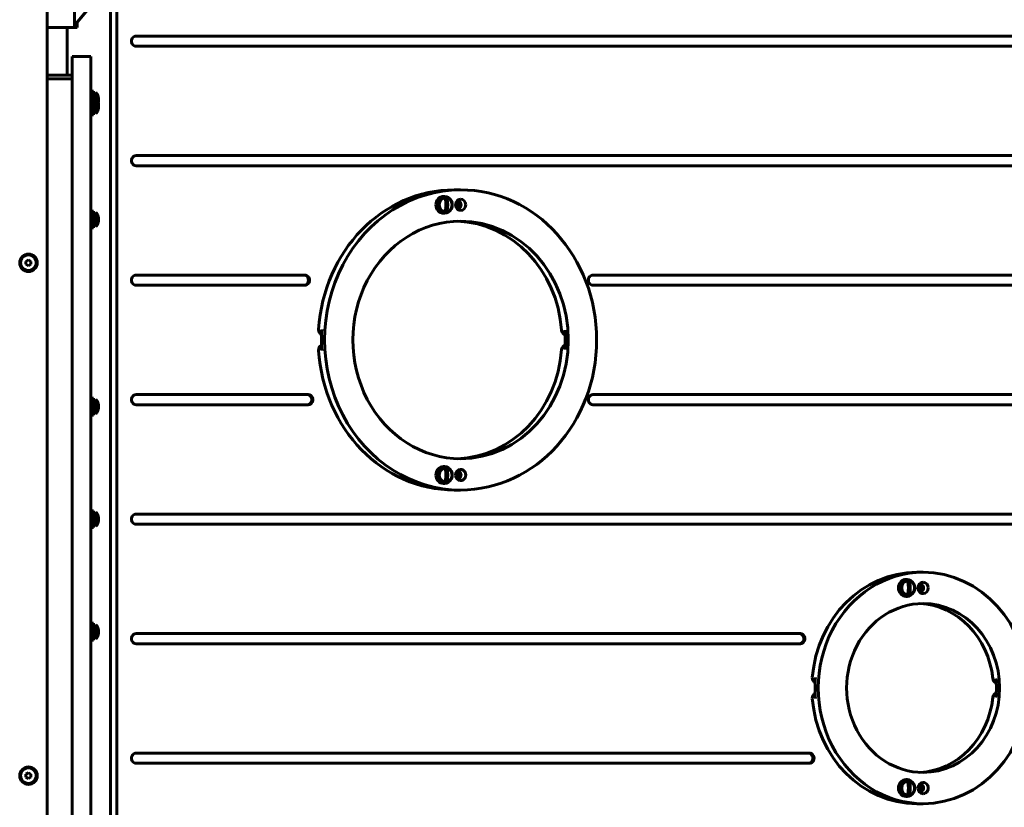
# Model space of a CAD drawing. Units: millimetres. Extents: x 2797 to 12887, y -7721 to 2374.
# Drawn here: x 8845 to 9632, y -3871 to -3241 of the extents above; entities that cross this region are included whole.
import ezdxf

# ---------------------------------------------------------------- set-up
doc = ezdxf.new("R2010")
doc.units = ezdxf.units.MM
doc.linetypes.add('K5LT_BASIC', pattern=[0])
doc.linetypes.add('K5LT_THIN', pattern=[0])

# ---------------------------------------------------------------- blocks, each defined once
blk = doc.blocks.new('eko-02')
at = {"color": 150, "linetype": 'K5LT_BASIC', "lineweight": 60, "true_color": 0x0080ff}
for p, q in [((8867.32, -4079.05), (8867.32, -3202.65)), ((8889.14, -3247.48), (8889.14, -3213.37)), ((8917.9, -3217.48), (8917.9, -4064.21)), ((8922.97, -3212.48), (8922.97, -4069.22)), ((8905.45, -3226.67), (8890.11, -3244.91)), ((8891.32, -3247.85), (8867.32, -3247.85)), ((8883.32, -3247.85), (8883.32, -3285.85)), ((8883.32, -3247.85), (8883.32, -3285.85)), ((8891.32, -3244.56), (8891.32, -3247.85)), ((8891.32, -3244.56), (8891.32, -3247.85)), ((9994.84, -3254.6), (8938.37, -3254.6)), ((8938.37, -3262.7), (9994.84, -3262.7)), ((8902.32, -3270.85), (8887.32, -3270.85)), ((8887.32, -3270.85), (8902.32, -3270.85)), ((8887.32, -3305.85), (8887.32, -3270.85)), ((8902.32, -3270.85), (8887.32, -3270.85)), ((8902.32, -3270.85), (8902.32, -3305.85)), ((8867.32, -3285.85), (8883.32, -3285.85)), ((8867.32, -3288.85), (8883.32, -3288.85)), ((8884.32, -3288.85), (8867.32, -3288.85)), ((8883.32, -3285.85), (8887.32, -3285.85)), ((8887.32, -3288.85), (8884.32, -3288.85)), ((8887.32, -3975.85), (8887.32, -3305.85)), ((8904.32, -3298.65), (8902.32, -3298.65)), ((8904.32, -3299.1), (8902.32, -3299.1)), ((8904.32, -3304.1), (8902.32, -3304.1)), ((8902.32, -3975.85), (8902.32, -3305.85)), ((8904.32, -3299.1), (8904.32, -3298.65)), ((8904.32, -3304.1), (8904.32, -3299.1)), ((8906.2, -3299.78), (8904.32, -3301.65)), ((8906.2, -3300.23), (8904.32, -3302.1)), ((8904.32, -3317.6), (8904.32, -3304.1)), ((8906.2, -3305.23), (8904.32, -3307.1)), ((8906.2, -3300.23), (8906.2, -3299.78)), ((8906.2, -3305.23), (8906.2, -3300.23)), ((8906.2, -3310.85), (8906.2, -3305.23)), ((8906.7, -3300.37), (8906.7, -3300.31)), ((8906.7, -3300.82), (8906.7, -3300.76)), ((8906.7, -3305.82), (8906.7, -3305.76)), ((8906.2, -3316.47), (8906.2, -3310.85)), ((8904.32, -3317.6), (8902.32, -3317.6)), ((8906.2, -3316.47), (8904.32, -3314.6)), ((8906.7, -3315.94), (8906.7, -3315.88)), ((9974, -3350.15), (8938.37, -3350.15)), ((8938.37, -3358.25), (9974, -3358.25)), ((9185.04, -3382.77), (9184.2, -3382.77)), ((9186.77, -3384.5), (9186.77, -3394.55)), ((9192.72, -3377.52), (9197.79, -3377.52)), ((9194.75, -3386.52), (9195.43, -3386.52)), ((8904.32, -3394.48), (8902.32, -3394.48)), ((8904.32, -3407.98), (8904.32, -3394.48)), ((8906.2, -3395.61), (8904.32, -3397.48)), ((8906.2, -3401.23), (8906.2, -3395.61)), ((8906.7, -3396.2), (8906.7, -3396.14)), ((9185.04, -3396.27), (9184.2, -3396.27)), ((9194.75, -3392.52), (9195.43, -3392.52)), ((8904.32, -3407.98), (8902.32, -3407.98)), ((8906.2, -3406.86), (8904.32, -3404.98)), ((8906.2, -3406.86), (8906.2, -3401.23)), ((8906.7, -3406.32), (8906.7, -3406.26)), ((8852.32, -3433.54), (8850.32, -3434.69)), ((8850.32, -3434.69), (8850.32, -3437)), ((8850.32, -3437), (8852.32, -3438.16)), ((8852.32, -3433.54), (8854.32, -3434.69)), ((8852.32, -3438.16), (8854.32, -3437)), ((8854.32, -3437), (8854.32, -3434.69)), ((9073.32, -3445.7), (8938.37, -3445.7)), ((9974.19, -3445.7), (9303.61, -3445.7)), ((8938.37, -3453.8), (9073.32, -3453.8)), ((9303.61, -3453.8), (9974.19, -3453.8)), ((9076.04, -3541.25), (8938.37, -3541.25)), ((9956.97, -3541.25), (9303.61, -3541.25)), ((8904.32, -3544.1), (8902.32, -3544.1)), ((8904.32, -3557.6), (8904.32, -3544.1)), ((8906.2, -3545.23), (8904.32, -3547.1)), ((8906.2, -3550.85), (8906.2, -3545.23)), ((8906.7, -3545.82), (8906.7, -3545.76)), ((8938.37, -3549.35), (9076.04, -3549.35)), ((9303.61, -3549.35), (9956.97, -3549.35)), ((8904.32, -3557.6), (8902.32, -3557.6)), ((8906.2, -3556.47), (8904.32, -3554.6)), ((8906.2, -3556.47), (8906.2, -3550.85)), ((8906.7, -3555.94), (8906.7, -3555.88)), ((9185.04, -3598.77), (9184.2, -3598.77)), ((9186.77, -3600.5), (9186.77, -3610.55)), ((9194.75, -3602.52), (9195.43, -3602.52)), ((9185.04, -3612.27), (9184.2, -3612.27)), ((9194.75, -3608.52), (9195.43, -3608.52)), ((9192.72, -3617.52), (9197.79, -3617.52)), ((8904.32, -3634.1), (8902.32, -3634.1)), ((8904.32, -3647.6), (8904.32, -3634.1)), ((8906.2, -3635.23), (8904.32, -3637.1)), ((8906.2, -3640.85), (8906.2, -3635.23)), ((8906.7, -3635.82), (8906.7, -3635.76)), ((8906.2, -3646.47), (8906.2, -3640.85)), ((9956.97, -3636.8), (8938.37, -3636.8)), ((8904.32, -3647.6), (8902.32, -3647.6)), ((8906.2, -3646.47), (8904.32, -3644.6)), ((8906.7, -3645.94), (8906.7, -3645.88)), ((8938.37, -3644.9), (9956.97, -3644.9)), ((9562.43, -3683.3), (9567.51, -3683.3)), ((9554.76, -3689.05), (9553.91, -3689.05)), ((9556.48, -3690.77), (9556.48, -3700.83)), ((9564.47, -3692.8), (9565.14, -3692.8)), ((9564.47, -3698.8), (9565.14, -3698.8)), ((9554.76, -3702.55), (9553.91, -3702.55)), ((8904.32, -3724.1), (8902.32, -3724.1)), ((8904.32, -3737.6), (8904.32, -3724.1)), ((8906.2, -3725.23), (8904.32, -3727.1)), ((8906.2, -3730.85), (8906.2, -3725.23)), ((8906.2, -3736.47), (8906.2, -3730.85)), ((8906.7, -3725.82), (8906.7, -3725.76)), ((8904.32, -3737.6), (8902.32, -3737.6)), ((8906.2, -3736.47), (8904.32, -3734.6)), ((8906.7, -3735.94), (8906.7, -3735.88)), ((9469.38, -3732.35), (8938.37, -3732.35)), ((8938.37, -3740.45), (9469.38, -3740.45)), ((9476.63, -3827.9), (8938.37, -3827.9)), ((8938.37, -3836), (9476.63, -3836)), ((8852.32, -3843.54), (8850.32, -3844.69)), ((8850.32, -3844.69), (8850.32, -3847)), ((8850.32, -3847), (8852.32, -3848.16)), ((8852.32, -3843.54), (8854.32, -3844.69)), ((8852.32, -3848.16), (8854.32, -3847)), ((8854.32, -3847), (8854.32, -3844.69)), ((9554.76, -3849.05), (9553.91, -3849.05)), ((9556.48, -3850.77), (9556.48, -3860.83)), ((9564.47, -3852.8), (9565.14, -3852.8)), ((9554.76, -3862.55), (9553.91, -3862.55)), ((9564.47, -3858.8), (9565.14, -3858.8)), ((9562.43, -3868.3), (9567.51, -3868.3))]:
    blk.add_line(p, q, dxfattribs=at)
for centre, radius in [((8852.32, -3435.85), 7), ((8852.32, -3435.85), 6.25), ((8852.32, -3845.85), 7), ((8852.32, -3845.85), 6.25)]:
    blk.add_circle(centre, radius, dxfattribs=at)
for centre, start, end in [((8901.35, -3304.82), 40.15292, 46.14008), ((8901.35, -3305.27), 40.15292, 46.14008), ((8901.35, -3310.27), 40.15292, 46.14008), ((8901.35, -3311.43), 313.85992, 319.84708), ((8901.35, -3400.65), 40.15292, 46.14008), ((8901.35, -3401.81), 313.85992, 319.84708), ((8901.35, -3550.27), 40.15292, 46.14008), ((8901.35, -3551.43), 313.85992, 319.84708), ((8901.35, -3640.27), 40.15292, 46.14008), ((8901.35, -3641.43), 313.85992, 319.84708), ((8901.35, -3730.27), 40.15292, 46.14008), ((8901.35, -3731.43), 313.85992, 319.84708)]:
    blk.add_arc(centre, 7, start, end, dxfattribs=at)
at = {"color": 7, "linetype": 'K5LT_THIN', "lineweight": 18}
for centre, start, end in [((8852.32, -3435.85), 143.93101, 156.06899), ((8852.32, -3435.85), 203.93101, 216.06899), ((8852.32, -3435.85), 83.93101, 96.06899), ((8852.32, -3435.85), 263.93101, 276.06899), ((8852.32, -3435.85), 323.93101, 336.06899), ((8852.32, -3845.85), 143.93101, 156.06899), ((8852.32, -3845.85), 203.93101, 216.06899), ((8852.32, -3845.85), 83.93101, 96.06899), ((8852.32, -3845.85), 263.93101, 276.06899), ((8852.32, -3845.85), 323.93101, 336.06899)]:
    blk.add_arc(centre, 2.19, start, end, dxfattribs=at)
at = {"color": 150, "linetype": 'K5LT_BASIC', "lineweight": 60, "true_color": 0x0080ff}
for centre, major_axis, start_param, end_param in [((8938.37, -3258.65), (0, 4.05), 0, 3.141593), ((8938.37, -3354.2), (0, 4.05), 0, 3.141593), ((9197.79, -3497.52), (0, 120), 0, 3.141593), ((9192.72, -3497.52), (0, 120), 0, 1.501344), ((9184.2, -3389.52), (0, -6.75), 3.141593, 4.712389), ((9185.04, -3389.52), (0, -6.75), 3.141593, 4.712389), ((9185.04, -3389.52), (0, -6.75), 0, 3.141593), ((9186.05, -3389.52), (0, 5.09), 6.12538, 6.44099), ((9197.79, -3497.52), (0, 120), 4.712389, 6.283185), ((9184.2, -3389.52), (0, -6.75), 4.712389, 6.283185), ((9185.04, -3389.52), (0, -6.75), 4.712389, 6.283185), ((9197.79, -3389.52), (0, 4.5), 0, 3.141593), ((9195.43, -3389.52), (0, -3), 3.141593, 3.428268), ((9195.43, -3389.52), (0, -3), 5.99651, 6.283185), ((9192.72, -3389.52), (0, 4.5), 5.434445, 5.612218), ((9192.72, -3389.52), (0, 4.5), 5.434445, 5.612218), ((9195.43, -3389.52), (0, -3), 0, 3.141593), ((9197.79, -3389.52), (0, 4.5), 4.712389, 6.283185), ((9197.79, -3389.52), (0, 4.5), 3.141593, 4.712389), ((9186.05, -3389.52), (0, -5.09), 6.12538, 6.44099), ((9192.72, -3389.52), (0, 4.5), 3.81256, 3.990333), ((9197.79, -3497.52), (0, 95), 0, 3.141593), ((9192.72, -3497.52), (0, 95), 4.793792, 6.25373), ((9197.79, -3497.52), (0, 95), 4.712389, 6.283185), ((8938.37, -3449.75), (0, 4.05), 0, 3.141593), ((9072.48, -3449.75), (0, -4.05), 0, 3.141593), ((9073.32, -3449.75), (0, -4.05), 0, 3.141593), ((9303.61, -3449.75), (0, 4.05), 0, 3.141593), ((9087.84, -3489.47), (0, -4), 4.642937, 5.924392), ((9195.26, -3497.52), (0, -120), 4.642937, 4.781841), ((9282.15, -3489.47), (0, -4), 4.793792, 6.039321), ((9195.26, -3497.52), (0, 95), 4.712389, 4.793792), ((9087.84, -3505.57), (0, -4), 3.500385, 4.781841), ((9197.79, -3497.52), (0, 95), 3.141593, 4.712389), ((9197.79, -3497.52), (0, 120), 3.141593, 4.712389), ((9282.15, -3505.57), (0, -4), 3.385457, 4.630986), ((9195.26, -3497.52), (0, 95), 4.630986, 4.712389), ((9192.72, -3497.52), (0, -120), 4.781841, 6.283185), ((9192.72, -3497.52), (0, -95), 0.029455, 1.489393), ((8938.37, -3545.3), (0, 4.05), 0, 3.141593), ((9075.2, -3545.3), (0, -4.05), 0, 3.141593), ((9076.04, -3545.3), (0, -4.05), 0, 3.141593), ((9303.61, -3545.3), (0, 4.05), 0, 3.141593), ((9184.2, -3605.52), (0, -6.75), 3.141593, 4.712389), ((9185.04, -3605.52), (0, -6.75), 3.141593, 4.712389), ((9185.04, -3605.52), (0, -6.75), 0, 3.141593), ((9186.05, -3605.52), (0, 5.09), 6.12538, 6.44099), ((9197.79, -3605.52), (0, -4.5), 3.141593, 4.712389), ((9195.43, -3605.52), (0, -3), 3.141593, 3.428268), ((9192.72, -3605.52), (0, -4.5), 2.292853, 2.470626), ((9195.43, -3605.52), (0, -3), 0, 3.141593), ((9197.79, -3605.52), (0, -4.5), 0, 3.141593), ((9184.2, -3605.52), (0, -6.75), 4.712389, 6.283185), ((9185.04, -3605.52), (0, -6.75), 4.712389, 6.283185), ((9186.05, -3605.52), (0, -5.09), 6.12538, 6.44099), ((9197.79, -3605.52), (0, -4.5), 4.712389, 6.283185), ((9195.43, -3605.52), (0, -3), 5.99651, 6.283185), ((9192.72, -3605.52), (0, -4.5), 0.670967, 0.84874), ((9192.72, -3605.52), (0, -4.5), 0.670967, 0.84874), ((8938.37, -3640.85), (0, 4.05), 0, 3.141593), ((9562.43, -3775.8), (0, 92.5), 0, 1.47971), ((9567.51, -3775.8), (0, 92.5), 0, 3.141593), ((9567.51, -3775.8), (0, 92.5), 4.712389, 6.283185), ((9553.91, -3695.8), (0, -6.75), 3.141593, 4.712389), ((9554.76, -3695.8), (0, -6.75), 3.141593, 4.712389), ((9554.76, -3695.8), (0, -6.75), 0, 3.141593), ((9555.76, -3695.8), (0, 5.09), 6.12538, 6.44099), ((9567.51, -3695.8), (0, 4.5), 0, 3.141593), ((9567.51, -3695.8), (0, 4.5), 4.712389, 6.283185), ((9553.91, -3695.8), (0, -6.75), 4.712389, 6.283185), ((9554.76, -3695.8), (0, -6.75), 4.712389, 6.283185), ((9565.14, -3695.8), (0, -3), 3.141593, 3.428268), ((9565.14, -3695.8), (0, -3), 5.99651, 6.283185), ((9562.43, -3695.8), (0, -4.5), 2.292853, 2.470626), ((9562.43, -3695.8), (0, 4.5), 5.434445, 5.612218), ((9562.43, -3695.8), (0, -4.5), 0.670967, 0.84874), ((9562.43, -3695.8), (0, 4.5), 3.81256, 3.990333), ((9565.14, -3695.8), (0, -3), 0, 3.141593), ((9567.51, -3695.8), (0, 4.5), 3.141593, 4.712389), ((9555.76, -3695.8), (0, -5.09), 6.12538, 6.44099), ((9567.51, -3775.8), (0, 67.5), 0, 3.141593), ((9562.43, -3775.8), (0, 67.5), 4.825216, 6.241724), ((9567.51, -3775.8), (0, 67.5), 4.712389, 6.283185), ((8938.37, -3736.4), (0, 4.05), 0, 3.141593), ((9468.53, -3736.4), (0, -4.05), 0, 3.141593), ((9469.38, -3736.4), (0, -4.05), 0, 3.141593), ((9482.56, -3767.75), (0, -4), 4.621303, 5.90749), ((9564.97, -3775.8), (0, -92.5), 4.621303, 4.803475), ((9626.82, -3767.75), (0, -4), 4.825216, 6.06264), ((9564.97, -3775.8), (0, 67.5), 4.712389, 4.825216), ((9567.51, -3775.8), (0, 67.5), 3.141593, 4.712389), ((9567.51, -3775.8), (0, 92.5), 3.141593, 4.712389), ((9564.97, -3775.8), (0, 67.5), 4.599562, 4.712389), ((9482.56, -3783.85), (0, -4), 3.517288, 4.803475), ((9562.43, -3775.8), (0, -92.5), 4.803475, 6.283185), ((9562.43, -3775.8), (0, -67.5), 0.041461, 1.45797), ((9626.82, -3783.85), (0, -4), 3.362138, 4.599562), ((8938.37, -3831.95), (0, 4.05), 0, 3.141593), ((9475.78, -3831.95), (0, -4.05), 0, 3.141593), ((9476.63, -3831.95), (0, -4.05), 0, 3.141593), ((9553.91, -3855.8), (0, -6.75), 3.141593, 4.712389), ((9553.91, -3855.8), (0, -6.75), 4.712389, 6.283185), ((9554.76, -3855.8), (0, -6.75), 3.141593, 4.712389), ((9554.76, -3855.8), (0, -6.75), 4.712389, 6.283185), ((9554.76, -3855.8), (0, -6.75), 0, 3.141593), ((9555.76, -3855.8), (0, 5.09), 6.12538, 6.44099), ((9567.51, -3855.8), (0, -4.5), 3.141593, 4.712389), ((9567.51, -3855.8), (0, -4.5), 4.712389, 6.283185), ((9565.14, -3855.8), (0, -3), 3.141593, 3.428268), ((9562.43, -3855.8), (0, 4.5), 5.434445, 5.612218), ((9562.43, -3855.8), (0, -4.5), 2.292853, 2.470626), ((9565.14, -3855.8), (0, -3), 0, 3.141593), ((9567.51, -3855.8), (0, -4.5), 0, 3.141593), ((9555.76, -3855.8), (0, -5.09), 6.12538, 6.44099), ((9565.14, -3855.8), (0, -3), 5.99651, 6.283185), ((9562.43, -3855.8), (0, 4.5), 3.81256, 3.990333), ((9562.43, -3855.8), (0, -4.5), 0.670967, 0.84874)]:
    blk.add_ellipse(centre, major_axis=major_axis, ratio=0.906308, start_param=start_param, end_param=end_param, dxfattribs=at)
for centre, major_axis in [((9185.84, -3389.52), (0, 5.62)), ((9196.1, -3389.52), (0, -1.4)), ((9185.84, -3605.52), (0, 5.62)), ((9196.1, -3605.52), (0, -1.4)), ((9555.55, -3695.8), (0, 5.62)), ((9565.81, -3695.8), (0, -1.4)), ((9555.55, -3855.8), (0, 5.62)), ((9565.81, -3855.8), (0, -1.4))]:
    blk.add_ellipse(centre, major_axis=major_axis, ratio=0.906308, dxfattribs=at)
for weights in [[1, 0.939477001238, 1], [1, 0.939475075622, 1]]:
    blk.add_rational_spline([(8892.03, -3242.63), (8891.32, -3243.47), (8891.32, -3244.56)], weights, degree=2, dxfattribs=at)
for points, knots in [([(8890.11, -3244.91), (8889.94, -3245.11), (8889.69, -3245.48), (8889.38, -3246.12), (8889.21, -3246.71), (8889.15, -3247.2), (8889.14, -3247.42), (8889.14, -3247.48)], [0, 0, 0, 0, 2.232412, 3.766325, 6.111319, 7.452381, 8, 8, 8, 8]), ([(8908.34, -3305.4), (8908.34, -3305.32), (8908.34, -3305.11), (8908.34, -3304.82), (8908.32, -3304.51), (8908.3, -3304.21), (8908.26, -3303.9), (8908.2, -3303.56), (8908.11, -3303.11), (8907.93, -3302.53), (8907.7, -3301.95), (8907.4, -3301.38), (8907.09, -3300.87), (8906.82, -3300.52), (8906.7, -3300.37)], [0, 0, 0, 0, 0.710385, 1.686277, 2.453184, 3.283665, 4.206346, 4.983912, 6.21447, 8.013541, 10.02624, 11.349292, 13.413413, 15, 15, 15, 15]), ([(8906.7, -3300.37), (8906.81, -3300.51), (8907.01, -3300.76), (8907.25, -3301.14), (8907.5, -3301.55), (8907.75, -3302.06), (8907.97, -3302.65), (8908.13, -3303.19), (8908.21, -3303.63), (8908.27, -3303.96), (8908.3, -3304.23), (8908.32, -3304.48), (8908.34, -3304.79), (8908.34, -3305.08), (8908.34, -3305.38), (8908.34, -3305.53), (8908.34, -3305.62)], [0, 0, 0, 0, 1.640913, 2.857694, 4.059314, 6.00061, 7.958877, 9.769632, 11.108363, 11.974618, 12.800264, 13.572602, 14.286204, 15.576629, 16.163464, 17, 17, 17, 17]), ([(8908.34, -3305.85), (8908.34, -3305.76), (8908.34, -3305.56), (8908.34, -3305.27), (8908.32, -3304.96), (8908.3, -3304.66), (8908.26, -3304.35), (8908.2, -3304.01), (8908.11, -3303.56), (8907.93, -3302.98), (8907.7, -3302.4), (8907.4, -3301.82), (8907.09, -3301.32), (8906.82, -3300.97), (8906.7, -3300.82)], [0, 0, 0, 0, 0.710385, 1.686277, 2.453184, 3.283665, 4.206346, 4.983912, 6.21447, 8.013541, 10.02624, 11.349292, 13.413413, 15, 15, 15, 15]), ([(8906.7, -3300.82), (8906.8, -3300.94), (8907.02, -3301.23), (8907.29, -3301.64), (8907.58, -3302.15), (8907.83, -3302.7), (8908.03, -3303.3), (8908.15, -3303.78), (8908.23, -3304.15), (8908.27, -3304.43), (8908.29, -3304.65), (8908.31, -3304.81), (8908.32, -3304.98), (8908.33, -3305.14), (8908.34, -3305.36), (8908.34, -3305.57), (8908.34, -3305.78), (8908.34, -3305.93), (8908.34, -3306.14), (8908.34, -3306.34), (8908.33, -3306.54), (8908.32, -3306.74), (8908.3, -3306.99), (8908.26, -3307.34), (8908.18, -3307.8), (8908.1, -3308.15), (8908.04, -3308.35)], [0, 0, 0, 0, 1.606123, 3.65361, 5.007746, 7.58398, 9.813564, 11.484955, 12.610136, 13.740344, 14.306492, 14.872469, 15.434797, 15.993739, 16.546019, 17.634379, 18.167755, 18.692657, 19.214504, 20.243202, 20.752195, 21.260739, 22.280556, 23.309772, 24.882949, 27, 27, 27, 27]), ([(8906.7, -3305.82), (8906.8, -3305.95), (8907.08, -3306.3), (8907.45, -3306.9), (8907.77, -3307.56), (8907.99, -3308.15), (8908.12, -3308.62), (8908.2, -3309), (8908.25, -3309.29), (8908.28, -3309.52), (8908.3, -3309.71), (8908.32, -3309.89), (8908.33, -3310.08), (8908.34, -3310.27), (8908.34, -3310.46), (8908.34, -3310.66), (8908.34, -3310.85), (8908.34, -3311.05), (8908.34, -3311.24), (8908.34, -3311.44), (8908.33, -3311.63), (8908.31, -3311.83), (8908.3, -3312.02), (8908.27, -3312.29), (8908.23, -3312.55), (8908.15, -3312.95), (8908.06, -3313.28), (8907.92, -3313.72), (8907.79, -3314.08), (8907.56, -3314.58), (8907.23, -3315.18), (8906.9, -3315.63), (8906.7, -3315.88)], [0, 0, 0, 0, 1.533465, 4.061958, 6.425102, 8.30358, 9.800868, 10.832217, 11.895953, 12.443889, 13.00498, 13.570517, 14.146339, 14.728057, 15.31826, 15.910465, 16.505809, 17.101898, 17.697169, 18.290851, 18.884096, 19.479068, 20.077775, 20.679288, 21.904967, 22.529353, 24.406818, 25.020718, 26.781768, 27.861022, 30.109685, 33, 33, 33, 33]), ([(8908.34, -3310.85), (8908.34, -3310.76), (8908.34, -3310.56), (8908.34, -3310.27), (8908.32, -3309.96), (8908.3, -3309.66), (8908.26, -3309.35), (8908.2, -3309.01), (8908.11, -3308.56), (8907.93, -3307.98), (8907.7, -3307.4), (8907.4, -3306.82), (8907.09, -3306.32), (8906.82, -3305.97), (8906.7, -3305.82)], [0, 0, 0, 0, 0.710385, 1.686277, 2.453184, 3.283665, 4.206346, 4.983912, 6.21447, 8.013541, 10.02624, 11.349292, 13.413413, 15, 15, 15, 15]), ([(8908.34, -3305.85), (8908.34, -3305.91), (8908.34, -3306.13), (8908.34, -3306.42), (8908.32, -3306.71), (8908.3, -3306.95), (8908.27, -3307.26), (8908.19, -3307.76), (8908.1, -3308.13), (8908.04, -3308.35)], [0, 0, 0, 0, 0.728841, 2.624132, 3.467338, 4.093608, 5.459502, 7.276111, 10, 10, 10, 10]), ([(8908.34, -3310.85), (8908.34, -3310.93), (8908.34, -3311.14), (8908.34, -3311.43), (8908.32, -3311.74), (8908.3, -3312.04), (8908.26, -3312.35), (8908.2, -3312.69), (8908.11, -3313.14), (8907.93, -3313.72), (8907.7, -3314.3), (8907.4, -3314.87), (8907.09, -3315.38), (8906.82, -3315.73), (8906.7, -3315.88)], [0, 0, 0, 0, 0.710385, 1.686277, 2.453184, 3.283665, 4.206346, 4.983912, 6.21447, 8.013541, 10.02624, 11.349292, 13.413413, 15, 15, 15, 15]), ([(8908.17, -3307.85), (8908.21, -3308.05), (8908.27, -3308.38), (8908.31, -3308.81), (8908.33, -3309.2), (8908.34, -3309.51), (8908.34, -3309.78), (8908.34, -3309.97), (8908.34, -3310.16), (8908.34, -3310.3), (8908.34, -3310.35)], [0, 0, 0, 0, 2.703844, 4.354291, 5.699836, 7.80099, 8.51276, 9.223837, 10.289394, 11, 11, 11, 11]), ([(8908.34, -3309.85), (8908.34, -3309.73), (8908.34, -3309.54), (8908.34, -3309.28), (8908.33, -3309.08), (8908.31, -3308.86), (8908.29, -3308.64), (8908.25, -3308.3), (8908.21, -3308.04), (8908.17, -3307.85)], [0, 0, 0, 0, 1.840884, 2.78424, 3.80967, 4.902635, 6.028124, 7.11989, 10, 10, 10, 10]), ([(8908.34, -3309.85), (8908.34, -3309.93), (8908.34, -3310.1), (8908.34, -3310.27), (8908.34, -3310.35)], [0, 0, 0, 0, 2.499914, 5, 5, 5, 5]), ([(9185.32, -3394.55), (9185.43, -3394.24), (9185.58, -3393.74), (9185.74, -3392.98), (9185.86, -3392.31), (9185.93, -3391.7), (9185.97, -3391.2), (9185.99, -3390.91), (9186, -3390.61), (9186.01, -3390.36), (9186.01, -3390.1), (9186.02, -3389.91), (9186.02, -3389.72), (9186.02, -3389.52), (9186.02, -3389.33), (9186.02, -3389.13), (9186.01, -3388.94), (9186.01, -3388.74), (9186, -3388.55), (9186, -3388.28), (9185.98, -3387.95), (9185.94, -3387.49), (9185.9, -3387.09), (9185.83, -3386.59), (9185.74, -3386.06), (9185.61, -3385.47), (9185.47, -3384.94), (9185.38, -3384.66), (9185.32, -3384.5)], [0, 0, 0, 0, 3.272023, 4.900473, 6.86943, 9.061373, 9.980552, 10.935539, 11.428619, 12.431631, 12.942838, 13.461501, 13.981923, 14.505105, 15.028941, 15.552058, 16.073778, 16.595114, 17.117969, 17.644105, 18.708696, 19.798522, 21.448416, 21.987904, 24.013698, 26.094369, 27.328915, 29, 29, 29, 29]), ([(9187.47, -3389.52), (9187.47, -3389.41), (9187.47, -3389.18), (9187.46, -3388.82), (9187.45, -3388.43), (9187.43, -3387.99), (9187.39, -3387.4), (9187.3, -3386.65), (9187.14, -3385.78), (9186.96, -3385.06), (9186.82, -3384.64), (9186.77, -3384.5)], [0, 0, 0, 0, 0.760658, 1.55085, 2.399558, 3.365077, 4.467718, 6.410833, 8.545845, 10.730731, 12, 12, 12, 12]), ([(9187.47, -3389.52), (9187.47, -3389.64), (9187.47, -3389.87), (9187.46, -3390.23), (9187.45, -3390.62), (9187.43, -3391.06), (9187.39, -3391.65), (9187.3, -3392.4), (9187.14, -3393.27), (9186.96, -3393.99), (9186.82, -3394.4), (9186.77, -3394.55)], [0, 0, 0, 0, 0.760658, 1.55085, 2.399558, 3.365077, 4.467718, 6.410833, 8.545845, 10.730731, 12, 12, 12, 12]), ([(8906.7, -3396.2), (8906.8, -3396.33), (8907.08, -3396.68), (8907.45, -3397.28), (8907.77, -3397.95), (8907.99, -3398.54), (8908.12, -3399), (8908.2, -3399.38), (8908.25, -3399.67), (8908.28, -3399.91), (8908.3, -3400.09), (8908.32, -3400.27), (8908.33, -3400.46), (8908.34, -3400.65), (8908.34, -3400.84), (8908.34, -3401.04), (8908.34, -3401.23), (8908.34, -3401.43), (8908.34, -3401.62), (8908.34, -3401.82), (8908.33, -3402.01), (8908.31, -3402.21), (8908.3, -3402.4), (8908.27, -3402.67), (8908.23, -3402.93), (8908.15, -3403.33), (8908.06, -3403.66), (8907.92, -3404.1), (8907.79, -3404.46), (8907.56, -3404.96), (8907.23, -3405.56), (8906.9, -3406.02), (8906.7, -3406.26)], [0, 0, 0, 0, 1.533465, 4.061958, 6.425102, 8.30358, 9.800868, 10.832217, 11.895953, 12.443889, 13.00498, 13.570517, 14.146339, 14.728057, 15.31826, 15.910465, 16.505809, 17.101898, 17.697169, 18.290851, 18.884096, 19.479068, 20.077775, 20.679288, 21.904967, 22.529353, 24.406818, 25.020718, 26.781768, 27.861022, 30.109685, 33, 33, 33, 33]), ([(8908.34, -3401.23), (8908.34, -3401.15), (8908.34, -3400.94), (8908.34, -3400.65), (8908.32, -3400.34), (8908.3, -3400.04), (8908.26, -3399.74), (8908.2, -3399.39), (8908.11, -3398.94), (8907.93, -3398.36), (8907.7, -3397.79), (8907.4, -3397.21), (8907.09, -3396.7), (8906.82, -3396.35), (8906.7, -3396.2)], [0, 0, 0, 0, 0.710385, 1.686277, 2.453184, 3.283665, 4.206346, 4.983912, 6.21447, 8.013541, 10.02624, 11.349292, 13.413413, 15, 15, 15, 15]), ([(8908.34, -3401.23), (8908.34, -3401.32), (8908.34, -3401.52), (8908.34, -3401.81), (8908.32, -3402.12), (8908.3, -3402.43), (8908.26, -3402.73), (8908.2, -3403.07), (8908.11, -3403.52), (8907.93, -3404.1), (8907.7, -3404.68), (8907.4, -3405.26), (8907.09, -3405.76), (8906.82, -3406.11), (8906.7, -3406.26)], [0, 0, 0, 0, 0.710385, 1.686277, 2.453184, 3.283665, 4.206346, 4.983912, 6.21447, 8.013541, 10.02624, 11.349292, 13.413413, 15, 15, 15, 15]), ([(8906.7, -3545.82), (8906.8, -3545.95), (8907.08, -3546.3), (8907.45, -3546.9), (8907.77, -3547.56), (8907.99, -3548.15), (8908.12, -3548.62), (8908.2, -3549), (8908.25, -3549.29), (8908.28, -3549.52), (8908.3, -3549.71), (8908.32, -3549.89), (8908.33, -3550.08), (8908.34, -3550.27), (8908.34, -3550.46), (8908.34, -3550.66), (8908.34, -3550.85), (8908.34, -3551.05), (8908.34, -3551.24), (8908.34, -3551.44), (8908.33, -3551.63), (8908.31, -3551.83), (8908.3, -3552.02), (8908.27, -3552.29), (8908.23, -3552.55), (8908.15, -3552.95), (8908.06, -3553.28), (8907.92, -3553.72), (8907.79, -3554.08), (8907.56, -3554.58), (8907.23, -3555.18), (8906.9, -3555.63), (8906.7, -3555.88)], [0, 0, 0, 0, 1.533465, 4.061958, 6.425102, 8.30358, 9.800868, 10.832217, 11.895953, 12.443889, 13.00498, 13.570517, 14.146339, 14.728057, 15.31826, 15.910465, 16.505809, 17.101898, 17.697169, 18.290851, 18.884096, 19.479068, 20.077775, 20.679288, 21.904967, 22.529353, 24.406818, 25.020718, 26.781768, 27.861022, 30.109685, 33, 33, 33, 33]), ([(8908.34, -3550.85), (8908.34, -3550.76), (8908.34, -3550.56), (8908.34, -3550.27), (8908.32, -3549.96), (8908.3, -3549.66), (8908.26, -3549.35), (8908.2, -3549.01), (8908.11, -3548.56), (8907.93, -3547.98), (8907.7, -3547.4), (8907.4, -3546.82), (8907.09, -3546.32), (8906.82, -3545.97), (8906.7, -3545.82)], [0, 0, 0, 0, 0.710385, 1.686277, 2.453184, 3.283665, 4.206346, 4.983912, 6.21447, 8.013541, 10.02624, 11.349292, 13.413413, 15, 15, 15, 15]), ([(8908.34, -3550.85), (8908.34, -3550.93), (8908.34, -3551.14), (8908.34, -3551.43), (8908.32, -3551.74), (8908.3, -3552.04), (8908.26, -3552.35), (8908.2, -3552.69), (8908.11, -3553.14), (8907.93, -3553.72), (8907.7, -3554.3), (8907.4, -3554.87), (8907.09, -3555.38), (8906.82, -3555.73), (8906.7, -3555.88)], [0, 0, 0, 0, 0.710385, 1.686277, 2.453184, 3.283665, 4.206346, 4.983912, 6.21447, 8.013541, 10.02624, 11.349292, 13.413413, 15, 15, 15, 15]), ([(9185.32, -3610.55), (9185.43, -3610.24), (9185.58, -3609.74), (9185.74, -3608.98), (9185.86, -3608.31), (9185.93, -3607.7), (9185.97, -3607.2), (9185.99, -3606.91), (9186, -3606.61), (9186.01, -3606.36), (9186.01, -3606.1), (9186.02, -3605.91), (9186.02, -3605.72), (9186.02, -3605.52), (9186.02, -3605.33), (9186.02, -3605.13), (9186.01, -3604.94), (9186.01, -3604.74), (9186, -3604.55), (9186, -3604.28), (9185.98, -3603.95), (9185.94, -3603.49), (9185.9, -3603.09), (9185.83, -3602.59), (9185.74, -3602.06), (9185.61, -3601.47), (9185.47, -3600.94), (9185.38, -3600.66), (9185.32, -3600.5)], [0, 0, 0, 0, 3.272023, 4.900473, 6.86943, 9.061373, 9.980552, 10.935539, 11.428619, 12.431631, 12.942838, 13.461501, 13.981923, 14.505105, 15.028941, 15.552058, 16.073778, 16.595114, 17.117969, 17.644105, 18.708696, 19.798522, 21.448416, 21.987904, 24.013698, 26.094369, 27.328915, 29, 29, 29, 29]), ([(9187.47, -3605.52), (9187.47, -3605.41), (9187.47, -3605.18), (9187.46, -3604.82), (9187.45, -3604.43), (9187.43, -3603.99), (9187.39, -3603.4), (9187.3, -3602.65), (9187.14, -3601.78), (9186.96, -3601.06), (9186.82, -3600.64), (9186.77, -3600.5)], [0, 0, 0, 0, 0.760658, 1.55085, 2.399558, 3.365077, 4.467718, 6.410833, 8.545845, 10.730731, 12, 12, 12, 12]), ([(9187.47, -3605.52), (9187.47, -3605.64), (9187.47, -3605.87), (9187.46, -3606.23), (9187.45, -3606.62), (9187.43, -3607.06), (9187.39, -3607.65), (9187.3, -3608.4), (9187.14, -3609.27), (9186.96, -3609.99), (9186.82, -3610.4), (9186.77, -3610.55)], [0, 0, 0, 0, 0.760658, 1.55085, 2.399558, 3.365077, 4.467718, 6.410833, 8.545845, 10.730731, 12, 12, 12, 12]), ([(8906.7, -3635.82), (8906.8, -3635.95), (8907.08, -3636.3), (8907.45, -3636.9), (8907.77, -3637.56), (8907.99, -3638.15), (8908.12, -3638.62), (8908.2, -3639), (8908.25, -3639.29), (8908.28, -3639.52), (8908.3, -3639.71), (8908.32, -3639.89), (8908.33, -3640.08), (8908.34, -3640.27), (8908.34, -3640.46), (8908.34, -3640.66), (8908.34, -3640.85), (8908.34, -3641.05), (8908.34, -3641.24), (8908.34, -3641.44), (8908.33, -3641.63), (8908.31, -3641.83), (8908.3, -3642.02), (8908.27, -3642.29), (8908.23, -3642.55), (8908.15, -3642.95), (8908.06, -3643.28), (8907.92, -3643.72), (8907.79, -3644.08), (8907.56, -3644.58), (8907.23, -3645.18), (8906.9, -3645.63), (8906.7, -3645.88)], [0, 0, 0, 0, 1.533465, 4.061958, 6.425102, 8.30358, 9.800868, 10.832217, 11.895953, 12.443889, 13.00498, 13.570517, 14.146339, 14.728057, 15.31826, 15.910465, 16.505809, 17.101898, 17.697169, 18.290851, 18.884096, 19.479068, 20.077775, 20.679288, 21.904967, 22.529353, 24.406818, 25.020718, 26.781768, 27.861022, 30.109685, 33, 33, 33, 33]), ([(8908.34, -3640.85), (8908.34, -3640.76), (8908.34, -3640.56), (8908.34, -3640.27), (8908.32, -3639.96), (8908.3, -3639.66), (8908.26, -3639.35), (8908.2, -3639.01), (8908.11, -3638.56), (8907.93, -3637.98), (8907.7, -3637.4), (8907.4, -3636.82), (8907.09, -3636.32), (8906.82, -3635.97), (8906.7, -3635.82)], [0, 0, 0, 0, 0.710385, 1.686277, 2.453184, 3.283665, 4.206346, 4.983912, 6.21447, 8.013541, 10.02624, 11.349292, 13.413413, 15, 15, 15, 15]), ([(8908.34, -3640.85), (8908.34, -3640.93), (8908.34, -3641.14), (8908.34, -3641.43), (8908.32, -3641.74), (8908.3, -3642.04), (8908.26, -3642.35), (8908.2, -3642.69), (8908.11, -3643.14), (8907.93, -3643.72), (8907.7, -3644.3), (8907.4, -3644.87), (8907.09, -3645.38), (8906.82, -3645.73), (8906.7, -3645.88)], [0, 0, 0, 0, 0.710385, 1.686277, 2.453184, 3.283665, 4.206346, 4.983912, 6.21447, 8.013541, 10.02624, 11.349292, 13.413413, 15, 15, 15, 15]), ([(9555.03, -3700.83), (9555.14, -3700.51), (9555.29, -3700.01), (9555.46, -3699.25), (9555.57, -3698.58), (9555.64, -3697.97), (9555.68, -3697.48), (9555.7, -3697.18), (9555.71, -3696.88), (9555.72, -3696.63), (9555.73, -3696.38), (9555.73, -3696.19), (9555.73, -3695.99), (9555.73, -3695.8), (9555.73, -3695.6), (9555.73, -3695.41), (9555.73, -3695.21), (9555.72, -3695.02), (9555.72, -3694.82), (9555.71, -3694.56), (9555.69, -3694.23), (9555.65, -3693.77), (9555.61, -3693.37), (9555.55, -3692.87), (9555.46, -3692.33), (9555.32, -3691.74), (9555.18, -3691.22), (9555.09, -3690.93), (9555.03, -3690.77)], [0, 0, 0, 0, 3.272023, 4.900473, 6.86943, 9.061373, 9.980552, 10.935539, 11.428619, 12.431631, 12.942838, 13.461501, 13.981923, 14.505105, 15.028941, 15.552058, 16.073778, 16.595114, 17.117969, 17.644105, 18.708696, 19.798522, 21.448416, 21.987904, 24.013698, 26.094369, 27.328915, 29, 29, 29, 29]), ([(9557.18, -3695.8), (9557.18, -3695.69), (9557.18, -3695.45), (9557.17, -3695.09), (9557.16, -3694.7), (9557.14, -3694.27), (9557.1, -3693.67), (9557.01, -3692.92), (9556.85, -3692.05), (9556.67, -3691.33), (9556.54, -3690.92), (9556.48, -3690.77)], [0, 0, 0, 0, 0.760658, 1.55085, 2.399558, 3.365077, 4.467718, 6.410833, 8.545845, 10.730731, 12, 12, 12, 12]), ([(9557.18, -3695.8), (9557.18, -3695.91), (9557.18, -3696.15), (9557.17, -3696.51), (9557.16, -3696.9), (9557.14, -3697.33), (9557.1, -3697.93), (9557.01, -3698.68), (9556.85, -3699.55), (9556.67, -3700.27), (9556.54, -3700.68), (9556.48, -3700.83)], [0, 0, 0, 0, 0.760658, 1.55085, 2.399558, 3.365077, 4.467718, 6.410833, 8.545845, 10.730731, 12, 12, 12, 12]), ([(8906.7, -3725.82), (8906.8, -3725.95), (8907.08, -3726.3), (8907.45, -3726.9), (8907.77, -3727.56), (8907.99, -3728.15), (8908.12, -3728.62), (8908.2, -3729), (8908.25, -3729.29), (8908.28, -3729.52), (8908.3, -3729.71), (8908.32, -3729.89), (8908.33, -3730.08), (8908.34, -3730.27), (8908.34, -3730.46), (8908.34, -3730.66), (8908.34, -3730.85), (8908.34, -3731.05), (8908.34, -3731.24), (8908.34, -3731.44), (8908.33, -3731.63), (8908.31, -3731.83), (8908.3, -3732.02), (8908.27, -3732.29), (8908.23, -3732.55), (8908.15, -3732.95), (8908.06, -3733.28), (8907.92, -3733.72), (8907.79, -3734.08), (8907.56, -3734.58), (8907.23, -3735.18), (8906.9, -3735.63), (8906.7, -3735.88)], [0, 0, 0, 0, 1.533465, 4.061958, 6.425102, 8.30358, 9.800868, 10.832217, 11.895953, 12.443889, 13.00498, 13.570517, 14.146339, 14.728057, 15.31826, 15.910465, 16.505809, 17.101898, 17.697169, 18.290851, 18.884096, 19.479068, 20.077775, 20.679288, 21.904967, 22.529353, 24.406818, 25.020718, 26.781768, 27.861022, 30.109685, 33, 33, 33, 33]), ([(8908.34, -3730.85), (8908.34, -3730.76), (8908.34, -3730.56), (8908.34, -3730.27), (8908.32, -3729.96), (8908.3, -3729.66), (8908.26, -3729.35), (8908.2, -3729.01), (8908.11, -3728.56), (8907.93, -3727.98), (8907.7, -3727.4), (8907.4, -3726.82), (8907.09, -3726.32), (8906.82, -3725.97), (8906.7, -3725.82)], [0, 0, 0, 0, 0.710385, 1.686277, 2.453184, 3.283665, 4.206346, 4.983912, 6.21447, 8.013541, 10.02624, 11.349292, 13.413413, 15, 15, 15, 15]), ([(8908.34, -3730.85), (8908.34, -3730.93), (8908.34, -3731.14), (8908.34, -3731.43), (8908.32, -3731.74), (8908.3, -3732.04), (8908.26, -3732.35), (8908.2, -3732.69), (8908.11, -3733.14), (8907.93, -3733.72), (8907.7, -3734.3), (8907.4, -3734.87), (8907.09, -3735.38), (8906.82, -3735.73), (8906.7, -3735.88)], [0, 0, 0, 0, 0.710385, 1.686277, 2.453184, 3.283665, 4.206346, 4.983912, 6.21447, 8.013541, 10.02624, 11.349292, 13.413413, 15, 15, 15, 15]), ([(9555.03, -3860.83), (9555.14, -3860.51), (9555.29, -3860.01), (9555.46, -3859.25), (9555.57, -3858.58), (9555.64, -3857.97), (9555.68, -3857.48), (9555.7, -3857.18), (9555.71, -3856.88), (9555.72, -3856.63), (9555.73, -3856.38), (9555.73, -3856.19), (9555.73, -3855.99), (9555.73, -3855.8), (9555.73, -3855.6), (9555.73, -3855.41), (9555.73, -3855.21), (9555.72, -3855.02), (9555.72, -3854.82), (9555.71, -3854.56), (9555.69, -3854.23), (9555.65, -3853.77), (9555.61, -3853.37), (9555.55, -3852.87), (9555.46, -3852.33), (9555.32, -3851.74), (9555.18, -3851.22), (9555.09, -3850.93), (9555.03, -3850.77)], [0, 0, 0, 0, 3.272023, 4.900473, 6.86943, 9.061373, 9.980552, 10.935539, 11.428619, 12.431631, 12.942838, 13.461501, 13.981923, 14.505105, 15.028941, 15.552058, 16.073778, 16.595114, 17.117969, 17.644105, 18.708696, 19.798522, 21.448416, 21.987904, 24.013698, 26.094369, 27.328915, 29, 29, 29, 29]), ([(9557.18, -3855.8), (9557.18, -3855.69), (9557.18, -3855.45), (9557.17, -3855.09), (9557.16, -3854.7), (9557.14, -3854.27), (9557.1, -3853.67), (9557.01, -3852.92), (9556.85, -3852.05), (9556.67, -3851.33), (9556.54, -3850.92), (9556.48, -3850.77)], [0, 0, 0, 0, 0.760658, 1.55085, 2.399558, 3.365077, 4.467718, 6.410833, 8.545845, 10.730731, 12, 12, 12, 12]), ([(9557.18, -3855.8), (9557.18, -3855.91), (9557.18, -3856.15), (9557.17, -3856.51), (9557.16, -3856.9), (9557.14, -3857.33), (9557.1, -3857.93), (9557.01, -3858.68), (9556.85, -3859.55), (9556.67, -3860.27), (9556.54, -3860.68), (9556.48, -3860.83)], [0, 0, 0, 0, 0.760658, 1.55085, 2.399558, 3.365077, 4.467718, 6.410833, 8.545845, 10.730731, 12, 12, 12, 12])]:
    blk.add_open_spline(points, degree=3, knots=knots, dxfattribs=at)
blk.add_open_spline([(8908.34, -3305.4), (8908.34, -3305.48), (8908.34, -3305.55), (8908.34, -3305.62)], degree=3, dxfattribs=at)

msp = doc.modelspace()

# ---------------------------------------------------------------- block references
at = {"color": 7}
msp.add_blockref('eko-02', (0, 0), dxfattribs=at)

doc.saveas('drawing.dxf')
